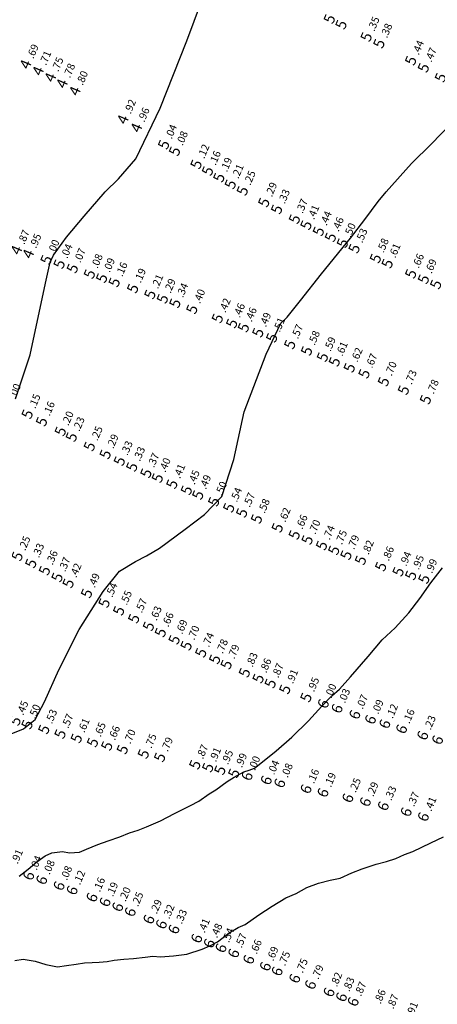
# Model space of a CAD drawing. Extents: x 5613496 to 5614100, y 5728924 to 5729624.
# Drawn here: x 5613811 to 5613840, y 5729187 to 5729256 of the extents above; entities that cross this region are included whole.
import ezdxf
from ezdxf.enums import TextEntityAlignment as Align

# ---------------------------------------------------------------- set-up
doc = ezdxf.new("R2010")
doc.units = 0
doc.header["$LTSCALE"] = 10
doc.header["$MEASUREMENT"] = 0
for name, color, linetype in [('C500', 100, 'CONTINUOUS'), ('C550', 102, 'CONTINUOUS'), ('C600', 110, 'CONTINUOUS'), ('C650', 112, 'CONTINUOUS'), ('D5', 100, 'CONTINUOUS'), ('D6', 110, 'CONTINUOUS'), ('D7', 120, 'CONTINUOUS')]:
    doc.layers.add(name, color=color, linetype=linetype)

msp = doc.modelspace()

# ---------------------------------------------------------------- linework, layer by layer
at = {"layer": 'C500', "elevation": 500}
msp.add_lwpolyline([(5613810.244, 5729229.272), (5613811.259, 5729232.327), (5613812.313, 5729237.304), (5613812.653, 5729238.776), (5613812.869, 5729239.255), (5613813.781, 5729240.502), (5613815.015, 5729241.969), (5613816.46, 5729243.652), (5613817.394, 5729244.563), (5613818.603, 5729245.946), (5613820.295, 5729249.462), (5613822.144, 5729254.146), (5613823.662, 5729258.277)], dxfattribs=at)
at = {"layer": 'C550', "elevation": 550}
msp.add_lwpolyline([(5613809.591, 5729205.852), (5613810.802, 5729206.353), (5613811.598, 5729206.996), (5613812.247, 5729208.224), (5613813.244, 5729210.449), (5613814.648, 5729213.248), (5613816.326, 5729215.877), (5613817.462, 5729217.289), (5613818.565, 5729217.979), (5613819.335, 5729218.368), (5613820.25, 5729218.894), (5613822.023, 5729220.222), (5613823.369, 5729221.245), (5613824.569, 5729222.478), (5613825.414, 5729225.064), (5613826.116, 5729228.36), (5613827.661, 5729232.366), (5613828.671, 5729234.539), (5613829.104, 5729234.945), (5613830.042, 5729236.108), (5613831.494, 5729237.962), (5613833.511, 5729240.439), (5613834.509, 5729241.742), (5613835.424, 5729242.979), (5613835.989, 5729243.646), (5613837.742, 5729245.622), (5613839.147, 5729246.984), (5613840.46, 5729248.367)], dxfattribs=at)
at = {"layer": 'C600', "elevation": 600}
msp.add_lwpolyline([(5613810.487, 5729196.1), (5613811.12, 5729196.584), (5613811.728, 5729197.106), (5613812.302, 5729197.518), (5613812.761, 5729197.73), (5613813.507, 5729197.815), (5613813.983, 5729197.739), (5613814.678, 5729197.78), (5613815.169, 5729197.991), (5613815.966, 5729198.298), (5613816.681, 5729198.558), (5613817.495, 5729198.835), (5613818.155, 5729199.128), (5613818.761, 5729199.3), (5613819.332, 5729199.536), (5613820.3, 5729199.96), (5613821.285, 5729200.457), (5613822.388, 5729201.024), (5613822.964, 5729201.329), (5613823.691, 5729201.828), (5613824.155, 5729202.115), (5613824.953, 5729202.674), (5613825.438, 5729202.996), (5613826.103, 5729203.366), (5613826.468, 5729203.484), (5613826.84, 5729203.614), (5613827.519, 5729204.142), (5613828.353, 5729204.818), (5613829.438, 5729205.77), (5613830.59, 5729206.907), (5613831.524, 5729207.916), (5613832.203, 5729208.643), (5613832.737, 5729209.097), (5613833.505, 5729209.952), (5613834.732, 5729211.373), (5613835.722, 5729212.536), (5613836.625, 5729213.373), (5613837.562, 5729214.408), (5613838.339, 5729215.41), (5613839.09, 5729216.49), (5613839.904, 5729217.521)], dxfattribs=at)
at = {"layer": 'C650', "elevation": 650}
msp.add_lwpolyline([(5613810.195, 5729190.252), (5613810.77, 5729190.351), (5613811.593, 5729190.204), (5613812.333, 5729189.973), (5613813.142, 5729189.82), (5613813.784, 5729189.912), (5613814.459, 5729189.984), (5613815.037, 5729190.084), (5613815.564, 5729190.111), (5613816.044, 5729190.136), (5613816.599, 5729190.19), (5613817.088, 5729190.266), (5613817.77, 5729190.34), (5613818.434, 5729190.396), (5613819.234, 5729190.487), (5613819.768, 5729190.549), (5613820.32, 5729190.502), (5613821.203, 5729190.577), (5613822.128, 5729190.683), (5613823.213, 5729191.046), (5613823.738, 5729191.276), (5613824.263, 5729191.546), (5613824.663, 5729191.849), (5613825.079, 5729192.168), (5613825.707, 5729192.536), (5613826.203, 5729192.753), (5613827.153, 5729193.417), (5613828.072, 5729194.024), (5613829.027, 5729194.599), (5613829.733, 5729194.91), (5613830.488, 5729195.331), (5613831.277, 5729195.613), (5613832.1, 5729195.821), (5613832.79, 5729195.958), (5613833.603, 5729196.332), (5613834.329, 5729196.608), (5613835.292, 5729196.949), (5613836.021, 5729197.129), (5613836.669, 5729197.346), (5613837.264, 5729197.602), (5613837.851, 5729197.811), (5613839.104, 5729198.421), (5613839.976, 5729198.838)], dxfattribs=at)

# ---------------------------------------------------------------- texts
at = {"layer": 'D5'}
for s, p in [('.69', (5613811.48, 5729252.861)), ('.71', (5613812.354, 5729252.402)), ('.75', (5613813.202, 5729251.957)), ('.78', (5613814.015, 5729251.525)), ('.80', (5613814.907, 5729251.009)), ('.92', (5613818.241, 5729249.03)), ('.96', (5613819.185, 5729248.455)), ('.87', (5613810.846, 5729239.959)), ('.95', (5613811.667, 5729239.691))]:
    msp.add_text(s, height=0.525, rotation=66.90868, dxfattribs=at).set_placement(p)
for p in [(5613811.382, 5729252.631), (5613812.256, 5729252.172), (5613813.104, 5729251.727), (5613813.917, 5729251.295), (5613814.809, 5729250.779), (5613818.143, 5729248.8), (5613819.087, 5729248.225), (5613810.748, 5729239.729), (5613811.569, 5729239.461)]:
    msp.add_text('4', height=0.75, rotation=66.90868, dxfattribs=at).set_placement(p, align=Align.RIGHT)
at = {"layer": 'D6'}
for rotation, p in [(66.90868, (5613832.504, 5729255.783)), (66.90868, (5613833.316, 5729255.389)), (66.90868, (5613835.064, 5729254.537)), (66.90868, (5613835.95, 5729254.072)), (66.90868, (5613838.155, 5729252.893)), (66.90868, (5613839.038, 5729252.391)), (66.90868, (5613840.226, 5729251.716)), (66.90868, (5613820.991, 5729247.053)), (66.90868, (5613821.75, 5729246.593)), (66.90868, (5613823.246, 5729245.686)), (66.90868, (5613824.039, 5729245.222)), (66.90868, (5613824.829, 5729244.762)), (66.90868, (5613825.624, 5729244.298)), (66.90868, (5613826.458, 5729243.845)), (66.90868, (5613827.95, 5729243.035)), (66.90868, (5613828.84, 5729242.553)), (66.90868, (5613830.081, 5729241.88)), (66.90868, (5613830.882, 5729241.46)), (66.90868, (5613831.746, 5729241.031)), (66.90868, (5613832.581, 5729240.617)), (66.90868, (5613833.413, 5729240.209)), (66.90868, (5613834.225, 5729239.833)), (66.90868, (5613812.824, 5729239.051)), (66.90868, (5613835.707, 5729239.148)), (66.90868, (5613813.733, 5729238.755)), (66.90868, (5613814.65, 5729238.453)), (66.90868, (5613836.525, 5729238.79)), (66.90868, (5613815.835, 5729238.062)), (66.90868, (5613816.684, 5729237.78)), (66.90868, (5613838.158, 5729238.078)), (66.90868, (5613839.043, 5729237.705)), (66.90868, (5613817.557, 5729237.488)), (66.90868, (5613818.838, 5729237.059)), (66.90868, (5613839.897, 5729237.345)), (66.90868, (5613820.037, 5729236.646)), (66.90868, (5613820.906, 5729236.34)), (66.90868, (5613821.773, 5729236.033)), (66.90868, (5613822.951, 5729235.615)), (66.90868, (5613824.726, 5729234.986)), (66.90868, (5613825.721, 5729234.633)), (66.90868, (5613826.535, 5729234.345)), (66.90868, (5613827.537, 5729233.991)), (66.90868, (5613828.5, 5729233.637)), (66.90868, (5613829.753, 5729233.167)), (66.90868, (5613830.922, 5729232.722)), (66.90868, (5613832.027, 5729232.294)), (66.90868, (5613832.854, 5729231.967)), (66.90868, (5613833.893, 5729231.551)), (66.90868, (5613834.917, 5729231.137)), (66.90868, (5613836.263, 5729230.587)), (66.90868, (5613837.655, 5729229.998)), (66.90868, (5613839.183, 5729229.335)), (66.90802, (5613811.51, 5729228.327)), (66.90802, (5613812.506, 5729227.808)), (66.90802, (5613813.813, 5729227.133)), (66.90802, (5613814.578, 5729226.738)), (66.90802, (5613815.832, 5729226.088)), (66.90802, (5613816.932, 5729225.538)), (66.90802, (5613817.915, 5729225.068)), (66.90802, (5613818.777, 5729224.662)), (66.90802, (5613819.76, 5729224.226)), (66.90802, (5613820.555, 5729223.89)), (66.90802, (5613821.564, 5729223.466)), (66.90802, (5613822.573, 5729223.043)), (66.90802, (5613823.365, 5729222.71)), (66.90802, (5613824.471, 5729222.248)), (66.90802, (5613825.515, 5729221.824)), (66.90802, (5613826.414, 5729221.469)), (66.90802, (5613827.443, 5729221.047)), (66.90802, (5613828.887, 5729220.433)), (66.90802, (5613830.068, 5729219.942)), (66.90802, (5613830.963, 5729219.589)), (66.90802, (5613831.963, 5729219.201)), (66.90868, (5613810.809, 5729218.452)), (66.90802, (5613832.812, 5729218.87)), (66.90802, (5613833.663, 5729218.533)), (66.90868, (5613811.763, 5729217.958)), (66.90802, (5613834.668, 5729218.176)), (66.90868, (5613812.71, 5729217.459)), (66.90802, (5613836.073, 5729217.738)), (66.90802, (5613837.285, 5729217.379)), (66.90802, (5613838.16, 5729217.129)), (66.90868, (5613813.587, 5729216.989)), (66.90868, (5613814.356, 5729216.573)), (66.90802, (5613839.074, 5729216.874)), (66.90868, (5613815.635, 5729215.874)), (66.90868, (5613816.854, 5729215.208)), (66.90868, (5613817.867, 5729214.668)), (66.90868, (5613818.913, 5729214.121)), (66.90868, (5613819.937, 5729213.588)), (66.90868, (5613820.763, 5729213.155)), (66.90868, (5613821.722, 5729212.653)), (66.90868, (5613822.556, 5729212.239)), (66.90868, (5613823.573, 5729211.75)), (66.90868, (5613824.538, 5729211.297)), (66.90868, (5613825.337, 5729210.929)), (66.90868, (5613826.604, 5729210.366)), (66.90868, (5613827.557, 5729209.961)), (66.90868, (5613828.398, 5729209.615)), (66.90868, (5613829.411, 5729209.207)), (66.90868, (5613830.879, 5729208.644)), (66.90868, (5613810.668, 5729207.011)), (66.90868, (5613811.5, 5729206.766)), (66.90868, (5613812.666, 5729206.424)), (66.90868, (5613813.795, 5729206.106)), (66.90868, (5613814.924, 5729205.802)), (66.90868, (5613816.049, 5729205.516)), (66.90868, (5613817.039, 5729205.276)), (66.90868, (5613818.121, 5729205.028)), (66.90868, (5613819.582, 5729204.718)), (66.90868, (5613820.714, 5729204.482)), (66.90868, (5613823.16, 5729203.972)), (66.90868, (5613824.058, 5729203.775)), (66.90868, (5613824.899, 5729203.59)), (66.90868, (5613825.863, 5729203.378))]:
    msp.add_text('5', height=0.75, rotation=rotation, dxfattribs=at).set_placement(p, align=Align.RIGHT)
for s, rotation, p in [('.35', 66.90868, (5613835.162, 5729254.767)), ('.38', 66.90868, (5613836.048, 5729254.302)), ('.44', 66.90868, (5613838.253, 5729253.123)), ('.47', 66.90868, (5613839.136, 5729252.621)), ('.04', 66.90868, (5613821.089, 5729247.283)), ('.08', 66.90868, (5613821.848, 5729246.823)), ('.12', 66.90868, (5613823.344, 5729245.916)), ('.16', 66.90868, (5613824.137, 5729245.452)), ('.19', 66.90868, (5613824.927, 5729244.992)), ('.21', 66.90868, (5613825.722, 5729244.528)), ('.25', 66.90868, (5613826.556, 5729244.075)), ('.29', 66.90868, (5613828.048, 5729243.265)), ('.33', 66.90868, (5613828.938, 5729242.783)), ('.37', 66.90868, (5613830.179, 5729242.11)), ('.41', 66.90868, (5613830.98, 5729241.69)), ('.44', 66.90868, (5613831.844, 5729241.261)), ('.46', 66.90868, (5613832.679, 5729240.847)), ('.50', 66.90868, (5613833.511, 5729240.439)), ('.53', 66.90868, (5613834.323, 5729240.063)), ('.00', 66.90868, (5613812.922, 5729239.281)), ('.04', 66.90868, (5613813.831, 5729238.985)), ('.58', 66.90868, (5613835.805, 5729239.378)), ('.61', 66.90868, (5613836.623, 5729239.02)), ('.07', 66.90868, (5613814.748, 5729238.683)), ('.08', 66.90868, (5613815.933, 5729238.292)), ('.66', 66.90868, (5613838.256, 5729238.308)), ('.09', 66.90868, (5613816.782, 5729238.01)), ('.16', 66.90868, (5613817.655, 5729237.718)), ('.69', 66.90868, (5613839.141, 5729237.935)), ('.19', 66.90868, (5613818.936, 5729237.289)), ('.21', 66.90868, (5613820.135, 5729236.876)), ('.29', 66.90868, (5613821.004, 5729236.57)), ('.34', 66.90868, (5613821.871, 5729236.263)), ('.40', 66.90868, (5613823.049, 5729235.845)), ('.42', 66.90868, (5613824.824, 5729235.216)), ('.46', 66.90868, (5613825.819, 5729234.863)), ('.46', 66.90868, (5613826.633, 5729234.575)), ('.49', 66.90868, (5613827.635, 5729234.221)), ('.51', 66.90868, (5613828.598, 5729233.867)), ('.57', 66.90868, (5613829.851, 5729233.397)), ('.58', 66.90868, (5613831.02, 5729232.952)), ('.59', 66.90868, (5613832.125, 5729232.524)), ('.61', 66.90868, (5613832.952, 5729232.197)), ('.62', 66.90868, (5613833.991, 5729231.781)), ('.67', 66.90868, (5613835.015, 5729231.367)), ('.70', 66.90868, (5613836.361, 5729230.817)), ('.73', 66.90868, (5613837.753, 5729230.228)), ('.00', 66.90802, (5613810.244, 5729229.272)), ('.78', 66.90868, (5613839.281, 5729229.565)), ('.15', 66.90802, (5613811.608, 5729228.557)), ('.16', 66.90802, (5613812.604, 5729228.038)), ('.20', 66.90802, (5613813.911, 5729227.363)), ('.23', 66.90802, (5613814.676, 5729226.968)), ('.25', 66.90802, (5613815.93, 5729226.318)), ('.29', 66.90802, (5613817.03, 5729225.768)), ('.33', 66.90802, (5613818.013, 5729225.298)), ('.33', 66.90802, (5613818.875, 5729224.892)), ('.37', 66.90802, (5613819.858, 5729224.456)), ('.40', 66.90802, (5613820.653, 5729224.12)), ('.41', 66.90802, (5613821.662, 5729223.696)), ('.45', 66.90802, (5613822.671, 5729223.273)), ('.49', 66.90802, (5613823.463, 5729222.94)), ('.50', 66.90802, (5613824.569, 5729222.478)), ('.54', 66.90802, (5613825.613, 5729222.054)), ('.57', 66.90802, (5613826.512, 5729221.699)), ('.58', 66.90802, (5613827.541, 5729221.277)), ('.62', 66.90802, (5613828.985, 5729220.663)), ('.66', 66.90802, (5613830.166, 5729220.172)), ('.70', 66.90802, (5613831.061, 5729219.819)), ('.74', 66.90802, (5613832.061, 5729219.431)), ('.75', 66.90802, (5613832.91, 5729219.1)), ('.25', 66.90868, (5613810.907, 5729218.682)), ('.79', 66.90802, (5613833.761, 5729218.763)), ('.82', 66.90802, (5613834.766, 5729218.406)), ('.33', 66.90868, (5613811.861, 5729218.188)), ('.36', 66.90868, (5613812.808, 5729217.689)), ('.86', 66.90802, (5613836.171, 5729217.968)), ('.94', 66.90802, (5613837.383, 5729217.609)), ('.37', 66.90868, (5613813.685, 5729217.219)), ('.95', 66.90802, (5613838.258, 5729217.359)), ('.99', 66.90802, (5613839.172, 5729217.104)), ('.42', 66.90868, (5613814.454, 5729216.803)), ('.49', 66.90868, (5613815.733, 5729216.104)), ('.54', 66.90868, (5613816.952, 5729215.438)), ('.55', 66.90868, (5613817.965, 5729214.898)), ('.57', 66.90868, (5613819.011, 5729214.351)), ('.63', 66.90868, (5613820.035, 5729213.818)), ('.66', 66.90868, (5613820.861, 5729213.385)), ('.69', 66.90868, (5613821.82, 5729212.883)), ('.70', 66.90868, (5613822.654, 5729212.469)), ('.74', 66.90868, (5613823.671, 5729211.98)), ('.78', 66.90868, (5613824.636, 5729211.527)), ('.79', 66.90868, (5613825.435, 5729211.159)), ('.83', 66.90868, (5613826.702, 5729210.596)), ('.86', 66.90868, (5613827.655, 5729210.191)), ('.87', 66.90868, (5613828.496, 5729209.845)), ('.91', 66.90868, (5613829.509, 5729209.437)), ('.95', 66.90868, (5613830.977, 5729208.874)), ('.45', 66.90868, (5613810.766, 5729207.241)), ('.50', 66.90868, (5613811.598, 5729206.996)), ('.53', 66.90868, (5613812.764, 5729206.654)), ('.57', 66.90868, (5613813.893, 5729206.336)), ('.61', 66.90868, (5613815.022, 5729206.032)), ('.65', 66.90868, (5613816.147, 5729205.746)), ('.66', 66.90868, (5613817.137, 5729205.506)), ('.70', 66.90868, (5613818.219, 5729205.258)), ('.75', 66.90868, (5613819.68, 5729204.948)), ('.79', 66.90868, (5613820.812, 5729204.712)), ('.87', 66.90868, (5613823.258, 5729204.202)), ('.91', 66.90868, (5613824.156, 5729204.005)), ('.95', 66.90868, (5613824.997, 5729203.82)), ('.99', 66.90868, (5613825.961, 5729203.608)), ('.91', 66.90868, (5613810.387, 5729196.924))]:
    msp.add_text(s, height=0.525, rotation=rotation, dxfattribs=at).set_placement(p)
at = {"layer": 'D7'}
for s, p in [('.00', (5613832.17, 5729208.43)), ('.03', (5613833.125, 5729208.09)), ('.07', (5613834.36, 5729207.671)), ('.09', (5613835.447, 5729207.325)), ('.12', (5613836.443, 5729207.022)), ('.16', (5613837.607, 5729206.669)), ('.23', (5613839.077, 5729206.223)), ('.00', (5613826.875, 5729203.406)), ('.04', (5613828.206, 5729203.112)), ('.08', (5613829.141, 5729202.905)), ('.16', (5613830.97, 5729202.502)), ('.19', (5613832.144, 5729202.248)), ('.25', (5613833.874, 5729201.875)), ('.29', (5613835.092, 5729201.602)), ('.33', (5613836.337, 5729201.319)), ('.37', (5613837.928, 5729200.906)), ('.41', (5613839.12, 5729200.571)), ('.04', (5613811.697, 5729196.485)), ('.08', (5613812.603, 5729196.18)), ('.08', (5613813.809, 5729195.774)), ('.12', (5613814.716, 5729195.463)), ('.16', (5613816.094, 5729194.97)), ('.19', (5613817.004, 5729194.645)), ('.20', (5613817.883, 5729194.303)), ('.25', (5613818.754, 5729193.957)), ('.29', (5613820.048, 5729193.443)), ('.32', (5613820.919, 5729193.097)), ('.33', (5613821.79, 5729192.751)), ('.41', (5613823.373, 5729192.123)), ('.48', (5613824.244, 5729191.777)), ('.54', (5613825.058, 5729191.453)), ('.57', (5613825.94, 5729191.086)), ('.66', (5613826.988, 5729190.65)), ('.69', (5613828.141, 5729190.173)), ('.75', (5613828.963, 5729189.836)), ('.75', (5613830.184, 5729189.335)), ('.79', (5613831.278, 5729188.897)), ('.82', (5613832.566, 5729188.381)), ('.83', (5613833.429, 5729188.042)), ('.87', (5613834.244, 5729187.724)), ('.86', (5613835.602, 5729187.194)), ('.87', (5613836.492, 5729186.849)), ('.91', (5613837.84, 5729186.328))]:
    msp.add_text(s, height=0.525, rotation=66.90868, dxfattribs=at).set_placement(p)
for p in [(5613832.072, 5729208.2), (5613833.027, 5729207.86), (5613834.262, 5729207.441), (5613835.349, 5729207.095), (5613836.345, 5729206.792), (5613837.509, 5729206.439), (5613838.979, 5729205.993), (5613840.011, 5729205.679), (5613826.777, 5729203.176), (5613828.108, 5729202.882), (5613829.043, 5729202.675), (5613830.872, 5729202.272), (5613832.046, 5729202.018), (5613833.776, 5729201.645), (5613834.994, 5729201.372), (5613836.239, 5729201.089), (5613837.83, 5729200.676), (5613839.022, 5729200.341), (5613811.599, 5729196.255), (5613812.505, 5729195.95), (5613813.711, 5729195.544), (5613814.618, 5729195.233), (5613815.996, 5729194.74), (5613816.906, 5729194.415), (5613817.785, 5729194.073), (5613818.656, 5729193.727), (5613819.95, 5729193.213), (5613820.821, 5729192.867), (5613821.692, 5729192.521), (5613823.275, 5729191.893), (5613824.146, 5729191.547), (5613824.96, 5729191.223), (5613825.842, 5729190.856), (5613826.89, 5729190.42), (5613828.043, 5729189.943), (5613828.865, 5729189.606), (5613830.086, 5729189.105), (5613831.18, 5729188.667), (5613832.468, 5729188.151), (5613833.331, 5729187.812), (5613834.146, 5729187.494)]:
    msp.add_text('6', height=0.75, rotation=66.90868, dxfattribs=at).set_placement(p, align=Align.RIGHT)

doc.saveas('drawing.dxf')
